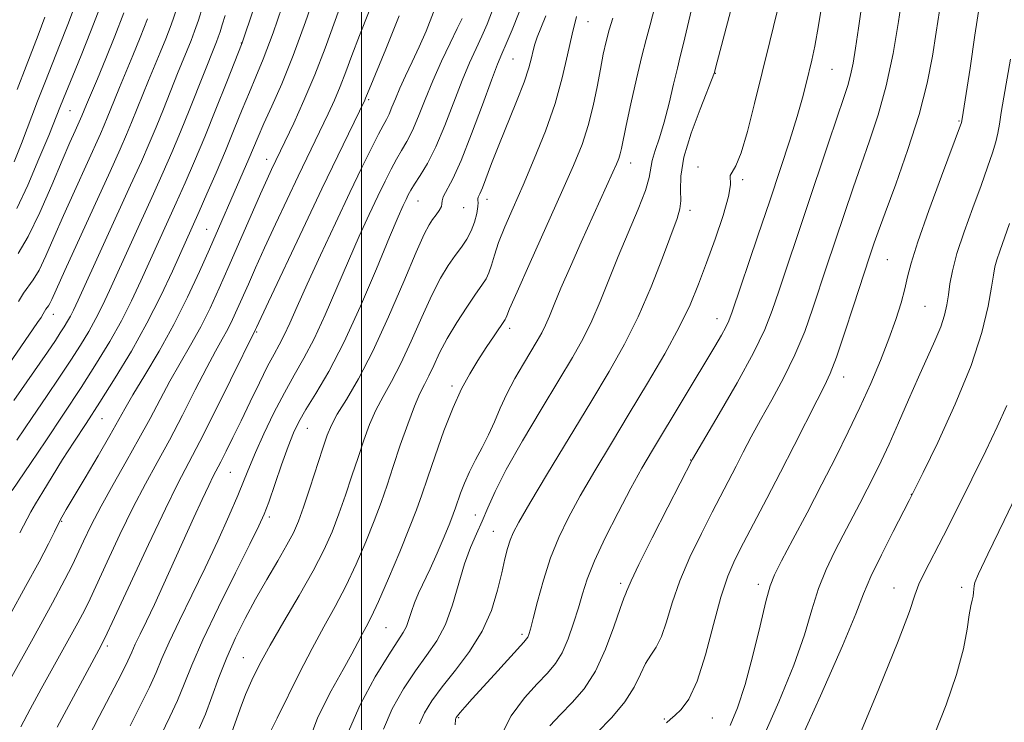
# Model space of a CAD drawing. Extents: x 2092300 to 2095200, y 312300 to 315200.
# Drawn here: x 2093939 to 2094115, y 313264 to 313389 of the extents above; entities that cross this region are included whole.
import ezdxf

# ---------------------------------------------------------------- set-up
doc = ezdxf.new("R2010")
doc.units = 0
doc.header["$MEASUREMENT"] = 0
for name, color, linetype, lineweight in [('32000', 7, 'Continuous', 0), ('DTM SPOT ELEVATION', 2, 'Continuous', 13), ('INDEX CONTOUR', 41, 'Continuous', 13), ('INTERMEDIATE CONTOUR', 44, 'Continuous', 0)]:
    doc.layers.add(name, color=color, linetype=linetype, lineweight=lineweight)

msp = doc.modelspace()

# ---------------------------------------------------------------- linework, layer by layer
at = {"layer": '32000', "flags": 128}
msp.add_lwpolyline([(2094000, 312500), (2094000, 315000)], dxfattribs=at)
at = {"layer": 'DTM SPOT ELEVATION'}
for p in [(2094040.46, 313388.67, 931.15), (2093978.56, 313384.83, 954.05), (2094027.04, 313381.98, 935.05), (2094083.98, 313380.16, 919.05), (2094063.18, 313379.47, 923.95), (2094001.31, 313374.75, 943.75), (2093948.01, 313372.76, 965.05), (2094106.67, 313370.91, 912.15), (2093983.1, 313364.1, 948.65), (2094048.06, 313363.43, 927.35), (2094060.06, 313362.73, 922.45), (2094068.03, 313360.43, 921.75), (2094022.39, 313356.96, 933.45), (2094010.09, 313356.67, 937.15), (2094018.26, 313355.45, 935.15), (2094058.65, 313354.97, 923.55), (2093972.37, 313351.6, 950.85), (2094093.86, 313346.16, 913.05), (2094100.57, 313337.84, 911.05), (2093945.01, 313336.39, 959.35), (2094063.47, 313335.66, 920.65), (2093981.3, 313333.29, 943.85), (2094026.47, 313333.92, 929.55), (2094086.1, 313325.2, 913.35), (2094016.18, 313323.61, 930.35), (2093953.69, 313317.8, 951.15), (2093990.36, 313316.07, 937.15), (2094058.79, 313310.41, 918.05), (2093976.62, 313308.22, 941.05), (2094098.15, 313304.3, 908.05), (2094020.31, 313300.61, 926.85), (2093946.52, 313299.48, 949.85), (2093983.58, 313300.23, 937.65), (2094023.55, 313297.68, 924.85), (2094046.25, 313288.37, 918.35), (2094070.85, 313288.21, 912.45), (2094095.04, 313287.58, 906.75), (2094107.15, 313287.67, 904.35), (2094004.4, 313280.49, 929.05), (2094028.64, 313279.28, 922.35), (2093954.67, 313277.18, 943.65), (2093978.92, 313275.11, 934.85), (2094017.34, 313264.38, 921.85), (2094054.05, 313264.17, 914.15), (2094062.63, 313264.37, 913.15)]:
    msp.add_point(p, dxfattribs=at)
at = {"layer": 'INDEX CONTOUR'}
for points in [[(2093937.26, 313282.686, 950), (2093940.061, 313287.803, 950), (2093942.458, 313292.211, 950), (2093944.136, 313295.417, 950), (2093945.217, 313297.587, 950), (2093945.932, 313299.051, 950), (2093946.527, 313300.187, 950), (2093947.319, 313301.561, 950), (2093950.67, 313307.209, 950), (2093953.008, 313311.18, 950), (2093955.098, 313314.778, 950), (2093957.767, 313319.523, 950), (2093959.227, 313322.032, 950), (2093961.331, 313325.535, 950), (2093963.877, 313329.855, 950), (2093966.516, 313334.616, 950), (2093968.95, 313339.453, 950), (2093971.083, 313344.043, 950), (2093972.872, 313348.076, 950), (2093978.888, 313361.833, 950), (2093979.888, 313364.161, 950), (2093981.556, 313368.12, 950), (2093982.596, 313370.468, 950), (2093984.01, 313373.56, 950), (2093985.771, 313377.565, 950), (2093987.805, 313382.608, 950), (2093990.011, 313388.627, 950), (2093994.045, 313400.228, 950)], [(2094024.768, 313260.845, 920), (2094026.726, 313264.716, 920), (2094029.096, 313267.927, 920), (2094031.385, 313270.462, 920), (2094033.212, 313272.382, 920), (2094034.634, 313274.07, 920), (2094035.82, 313275.987, 920), (2094036.903, 313278.459, 920), (2094037.884, 313281.26, 920), (2094038.726, 313284.027, 920), (2094039.451, 313286.544, 920), (2094040.308, 313289.163, 920), (2094041.604, 313292.386, 920), (2094043.528, 313296.513, 920), (2094045.817, 313301.064, 920), (2094048.089, 313305.361, 920), (2094050.077, 313308.936, 920), (2094051.961, 313312.16, 920), (2094063.059, 313330.647, 920), (2094064.259, 313332.7, 920), (2094065.052, 313334.137, 920), (2094065.592, 313335.281, 920), (2094066.183, 313336.873, 920), (2094070.781, 313350.414, 920), (2094072.89, 313356.669, 920), (2094074.818, 313362.461, 920), (2094076.465, 313367.528, 920), (2094077.774, 313371.743, 920), (2094078.717, 313375.041, 920), (2094079.389, 313377.625, 920), (2094080.411, 313381.8, 920), (2094080.951, 313384.314, 920), (2094081.604, 313387.965, 920), (2094082.398, 313393.093, 920)], [(2093934.746, 313324.176, 960), (2093942.205, 313334.93, 960), (2093942.821, 313335.859, 960), (2093943.207, 313336.486, 960), (2093943.705, 313337.317, 960), (2093944.134, 313337.909, 960), (2093944.385, 313338.333, 960), (2093944.744, 313339.084, 960), (2093947.065, 313344.232, 960), (2093955.143, 313361.928, 960), (2093956.941, 313365.895, 960), (2093958.098, 313368.517, 960), (2093958.995, 313370.652, 960), (2093962.015, 313378.141, 960), (2093964.081, 313383.136, 960), (2093965.066, 313385.578, 960), (2093966.023, 313388.098, 960), (2093967.034, 313391.025, 960)], [(2093938.587, 313376.533, 970), (2093940.168, 313380.733, 970), (2093942.301, 313386.256, 970), (2093943.512, 313389.466, 970)], [(2093958.715, 313262.954, 940), (2093960.576, 313266.629, 940), (2093962.17, 313269.839, 940), (2093963.348, 313272.463, 940), (2093964.391, 313274.953, 940), (2093965.687, 313277.903, 940), (2093967.516, 313281.748, 940), (2093969.733, 313286.284, 940), (2093972.088, 313291.147, 940), (2093974.347, 313295.974, 940), (2093976.347, 313300.408, 940), (2093977.942, 313304.091, 940), (2093979.07, 313306.84, 940), (2093980.001, 313309.164, 940), (2093981.092, 313311.747, 940), (2093982.602, 313315.069, 940), (2093984.401, 313318.801, 940), (2093986.265, 313322.407, 940), (2093988.027, 313325.536, 940), (2093989.75, 313328.562, 940), (2093991.556, 313332.04, 940), (2093993.531, 313336.348, 940), (2093995.605, 313341.165, 940), (2093997.67, 313345.99, 940), (2093999.628, 313350.4, 940), (2094001.411, 313354.268, 940), (2094002.958, 313357.541, 940), (2094004.234, 313360.199, 940), (2094005.306, 313362.346, 940), (2094006.263, 313364.116, 940), (2094007.188, 313365.671, 940), (2094008.124, 313367.281, 940), (2094009.106, 313369.239, 940), (2094010.172, 313371.767, 940), (2094011.37, 313374.779, 940), (2094012.749, 313378.119, 940), (2094014.31, 313381.588, 940), (2094015.852, 313384.825, 940), (2094017.12, 313387.431, 940), (2094017.962, 313389.249, 940)], [(2093990.227, 313259.079, 930), (2093992.234, 313264.486, 930), (2093994.593, 313269.194, 930), (2093996.761, 313273.005, 930), (2093998.321, 313275.803, 930), (2093999.374, 313277.8, 930), (2094000.145, 313279.292, 930), (2094000.862, 313280.627, 930), (2094001.75, 313282.367, 930), (2094003.037, 313285.132, 930), (2094004.84, 313289.262, 930), (2094006.839, 313294.006, 930), (2094008.606, 313298.334, 930), (2094009.845, 313301.539, 930), (2094010.788, 313304.195, 930), (2094011.799, 313307.194, 930), (2094013.148, 313311.155, 930), (2094014.736, 313315.602, 930), (2094016.367, 313319.783, 930), (2094017.894, 313323.13, 930), (2094019.347, 313325.81, 930), (2094020.803, 313328.177, 930), (2094022.296, 313330.478, 930), (2094023.676, 313332.553, 930), (2094025.673, 313335.508, 930), (2094025.79, 313335.741, 930), (2094025.933, 313336.129, 930), (2094026.465, 313337.414, 930), (2094027.786, 313340.431, 930), (2094030.122, 313345.642, 930), (2094035.743, 313358.145, 930), (2094037.857, 313362.964, 930), (2094039.379, 313366.757, 930), (2094040.495, 313370.151, 930), (2094041.369, 313373.622, 930), (2094042.073, 313377.056, 930), (2094042.659, 313380.19, 930), (2094043.179, 313382.839, 930), (2094043.688, 313385.117, 930), (2094044.242, 313387.215, 930), (2094044.881, 313389.303, 930)], [(2094071.584, 313260.65, 910), (2094074.531, 313267.242, 910), (2094077.181, 313273.772, 910), (2094079.069, 313279.225, 910), (2094080.413, 313283.672, 910), (2094081.604, 313287.453, 910), (2094082.952, 313290.866, 910), (2094084.444, 313294.03, 910), (2094085.988, 313297.018, 910), (2094088.94, 313302.622, 910), (2094090.278, 313305.187, 910), (2094091.514, 313307.614, 910), (2094092.765, 313310.188, 910), (2094094.177, 313313.258, 910), (2094095.844, 313317.036, 910), (2094097.651, 313321.178, 910), (2094099.43, 313325.203, 910), (2094102.377, 313331.692, 910), (2094103.402, 313334.18, 910), (2094104.076, 313336.262, 910), (2094104.492, 313338.104, 910), (2094104.77, 313339.896, 910), (2094105.045, 313341.841, 910), (2094105.494, 313344.206, 910), (2094106.306, 313347.272, 910), (2094107.586, 313351.172, 910), (2094109.117, 313355.434, 910), (2094110.595, 313359.438, 910), (2094111.776, 313362.692, 910), (2094112.643, 313365.222, 910), (2094113.234, 313367.185, 910), (2094113.606, 313368.779, 910), (2094113.882, 313370.386, 910), (2094114.204, 313372.429, 910), (2094114.675, 313375.205, 910), (2094115.849, 313381.983, 910)]]:
    msp.add_polyline3d(points, dxfattribs=at)
at = {"layer": 'INTERMEDIATE CONTOUR'}
for points in [[(2093937.674, 313304.948, 954), (2093940.958, 313309.79, 954), (2093943.687, 313313.847, 954), (2093946.842, 313318.584, 954), (2093949.98, 313323.362, 954), (2093952.742, 313327.679, 954), (2093955.116, 313331.58, 954), (2093957.175, 313335.251, 954), (2093958.994, 313338.845, 954), (2093960.654, 313342.398, 954), (2093966.958, 313356.344, 954), (2093968.54, 313359.896, 954), (2093970.202, 313363.733, 954), (2093972.03, 313368.105, 954), (2093974.039, 313373.071, 954), (2093975.96, 313377.91, 954), (2093978.712, 313384.917, 954), (2093982.772, 313396.951, 954)], [(2094003.944, 313262.357, 926), (2094005.509, 313265.985, 926), (2094007.505, 313269.546, 926), (2094009.635, 313272.777, 926), (2094011.643, 313275.535, 926), (2094013.442, 313278.149, 926), (2094014.988, 313281.066, 926), (2094016.263, 313284.577, 926), (2094018.391, 313291.866, 926), (2094019.454, 313294.781, 926), (2094020.524, 313297.232, 926), (2094021.553, 313299.497, 926), (2094022.566, 313301.878, 926), (2094023.875, 313304.797, 926), (2094025.865, 313308.703, 926), (2094028.754, 313313.816, 926), (2094032.08, 313319.437, 926), (2094035.214, 313324.635, 926), (2094037.672, 313328.736, 926), (2094039.564, 313332.077, 926), (2094041.145, 313335.249, 926), (2094042.643, 313338.736, 926), (2094045.848, 313346.756, 926), (2094049.396, 313355.2, 926), (2094050.694, 313358.552, 926), (2094051.355, 313360.83, 926), (2094051.892, 313363.862, 926), (2094052.421, 313365.645, 926), (2094053.181, 313367.918, 926), (2094054.055, 313370.754, 926), (2094054.932, 313374.116, 926), (2094055.735, 313377.526, 926), (2094056.397, 313380.394, 926), (2094056.908, 313382.463, 926), (2094057.497, 313384.797, 926), (2094058.45, 313388.791, 926), (2094059.932, 313395.27, 926)], [(2093932.259, 313262.246, 948), (2093941.389, 313278.614, 948), (2093944.863, 313284.91, 948), (2093947.087, 313289.048, 948), (2093948.371, 313291.589, 948), (2093950.379, 313295.912, 948), (2093951.764, 313298.762, 948), (2093953.531, 313302.151, 948), (2093955.695, 313306.039, 948), (2093958.043, 313310.156, 948), (2093960.303, 313314.175, 948), (2093962.277, 313317.847, 948), (2093964.057, 313321.235, 948), (2093965.807, 313324.478, 948), (2093967.648, 313327.697, 948), (2093969.521, 313330.927, 948), (2093971.324, 313334.185, 948), (2093972.996, 313337.516, 948), (2093974.642, 313341.09, 948), (2093976.411, 313345.105, 948), (2093982.009, 313357.923, 948), (2093983.19, 313360.573, 948), (2093983.961, 313362.26, 948), (2093987.915, 313370.559, 948), (2093989.751, 313374.593, 948), (2093991.687, 313379.173, 948), (2093993.514, 313383.956, 948), (2093996.851, 313393.214, 948)], [(2093938.053, 313363.672, 968), (2093939.332, 313366.913, 968), (2093942.199, 313374.446, 968), (2093943.593, 313378.066, 968), (2093946.145, 313384.439, 968), (2093947.593, 313388.152, 968), (2093949.318, 313392.787, 968)], [(2093939.006, 313297.432, 952), (2093940.985, 313301.131, 952), (2093941.819, 313302.591, 952), (2093943.112, 313304.753, 952), (2093944.782, 313307.468, 952), (2093946.679, 313310.471, 952), (2093948.693, 313313.579, 952), (2093950.877, 313316.922, 952), (2093953.324, 313320.71, 952), (2093956.073, 313325.079, 952), (2093958.948, 313329.864, 952), (2093961.722, 313334.825, 952), (2093964.192, 313339.699, 952), (2093966.267, 313344.129, 952), (2093971.032, 313354.778, 952), (2093972.423, 313357.923, 952), (2093974.052, 313361.666, 952), (2093975.735, 313365.625, 952), (2093977.315, 313369.462, 952), (2093978.749, 313372.996, 952), (2093980.026, 313376.089, 952), (2093981.184, 313378.8, 952), (2093982.483, 313381.983, 952), (2093984.235, 313386.693, 952), (2093986.6, 313393.491, 952)], [(2094033.637, 313262.937, 918), (2094035.558, 313264.971, 918), (2094037.641, 313267.09, 918), (2094039.759, 313269.571, 918), (2094041.782, 313272.716, 918), (2094043.586, 313276.633, 918), (2094045.08, 313280.652, 918), (2094046.179, 313283.905, 918), (2094046.837, 313285.769, 918), (2094047.17, 313286.59, 918), (2094047.337, 313286.955, 918), (2094047.534, 313287.474, 918), (2094048.125, 313288.832, 918), (2094049.515, 313291.735, 918), (2094051.905, 313296.51, 918), (2094054.687, 313301.982, 918), (2094059.095, 313310.573, 918), (2094063.837, 313318.623, 918), (2094067.056, 313324.211, 918), (2094069.981, 313329.557, 918), (2094071.991, 313333.712, 918), (2094073.344, 313337.12, 918), (2094074.519, 313340.571, 918), (2094079.405, 313355.108, 918), (2094083.298, 313366.837, 918), (2094084.905, 313371.645, 918), (2094086.041, 313374.979, 918), (2094086.794, 313377.259, 918), (2094087.317, 313379.145, 918), (2094087.751, 313381.235, 918), (2094088.189, 313383.909, 918), (2094088.711, 313387.487, 918), (2094089.362, 313392.095, 918)], [(2094042.045, 313261.717, 916), (2094044.677, 313264.417, 916), (2094047.044, 313267.235, 916), (2094048.71, 313269.866, 916), (2094049.838, 313272.175, 916), (2094050.738, 313274.07, 916), (2094051.66, 313275.553, 916), (2094052.613, 313276.997, 916), (2094053.545, 313278.872, 916), (2094054.449, 313281.537, 916), (2094055.481, 313284.92, 916), (2094056.842, 313288.839, 916), (2094058.647, 313293.079, 916), (2094060.676, 313297.293, 916), (2094062.621, 313301.099, 916), (2094066.89, 313309.296, 916), (2094068.17, 313311.794, 916), (2094069.587, 313314.517, 916), (2094071.259, 313317.6, 916), (2094073.243, 313321.131, 916), (2094075.363, 313325.026, 916), (2094077.384, 313329.156, 916), (2094079.123, 313333.381, 916), (2094080.596, 313337.522, 916), (2094083.025, 313344.868, 916), (2094087.762, 313359.001, 916), (2094089.187, 313363.096, 916), (2094090.714, 313367.382, 916), (2094092.248, 313372.019, 916), (2094093.674, 313377.211, 916), (2094094.894, 313382.989, 916), (2094095.876, 313388.695, 916), (2094096.608, 313393.497, 916)], [(2093937.994, 313321.042, 958), (2093943.96, 313329.674, 958), (2093945.383, 313331.768, 958), (2093946.264, 313333.103, 958), (2093946.961, 313334.192, 958), (2093947.56, 313335.176, 958), (2093948.08, 313336.103, 958), (2093948.598, 313337.138, 958), (2093949.429, 313338.935, 958), (2093958.811, 313359.477, 958), (2093960.727, 313363.721, 958), (2093962.124, 313366.904, 958), (2093963.345, 313369.817, 958), (2093964.652, 313373.047, 958), (2093967.184, 313379.388, 958), (2093969.602, 313385.327, 958), (2093970.237, 313386.999, 958), (2093970.908, 313388.943, 958), (2093971.683, 313391.414, 958)], [(2093938.479, 313355.309, 966), (2093940.436, 313359.451, 966), (2093942.455, 313364.149, 966), (2093944.184, 313368.369, 966), (2093946.292, 313373.659, 966), (2093947.235, 313375.983, 966), (2093948.482, 313378.976, 966), (2093949.998, 313382.644, 966), (2093951.674, 313386.837, 966), (2093953.417, 313391.443, 966)], [(2093938.744, 313347.257, 964), (2093940.541, 313350.292, 964), (2093942.619, 313354.602, 964), (2093944.743, 313359.47, 964), (2093946.609, 313363.898, 964), (2093947.979, 313367.106, 964), (2093948.901, 313369.2, 964), (2093950.107, 313371.878, 964), (2093950.927, 313373.862, 964), (2093952.873, 313378.468, 964), (2093954.376, 313382.071, 964), (2093955.994, 313386.081, 964), (2093957.586, 313390.265, 964)], [(2093939.187, 313262.758, 946), (2093940.863, 313265.934, 946), (2093942.843, 313269.56, 946), (2093949.372, 313281.356, 946), (2093950.611, 313283.672, 946), (2093951.564, 313285.61, 946), (2093954.621, 313292.241, 946), (2093956.911, 313297.111, 946), (2093959.286, 313301.96, 946), (2093961.48, 313306.148, 946), (2093963.573, 313309.968, 946), (2093965.731, 313313.949, 946), (2093968.052, 313318.426, 946), (2093970.354, 313322.961, 946), (2093972.387, 313326.924, 946), (2093973.964, 313329.859, 946), (2093975.165, 313331.999, 946), (2093976.132, 313333.754, 946), (2093976.998, 313335.48, 946), (2093977.851, 313337.331, 946), (2093979.825, 313341.831, 946), (2093981.112, 313344.735, 946), (2093982.717, 313348.277, 946), (2093984.669, 313352.493, 946), (2093986.761, 313356.946, 946), (2093988.722, 313361.084, 946), (2093994.063, 313372.21, 946), (2093995.171, 313374.627, 946), (2093996.215, 313377.092, 946), (2093997.209, 313379.686, 946), (2093998.297, 313382.635, 946), (2093999.657, 313386.201, 946), (2094001.392, 313390.54, 946)], [(2093951.165, 313260.665, 942), (2093953.171, 313264.591, 942), (2093957.176, 313272.229, 942), (2093958.331, 313274.564, 942), (2093959.032, 313276.113, 942), (2093959.65, 313277.507, 942), (2093960.496, 313279.287, 942), (2093961.629, 313281.63, 942), (2093963.05, 313284.624, 942), (2093964.733, 313288.281, 942), (2093970.108, 313300.145, 942), (2093971.591, 313303.37, 942), (2093972.758, 313305.851, 942), (2093973.57, 313307.505, 942), (2093974.905, 313310.081, 942), (2093975.854, 313311.966, 942), (2093977.067, 313314.434, 942), (2093978.516, 313317.427, 942), (2093980.143, 313320.818, 942), (2093981.785, 313324.211, 942), (2093983.249, 313327.138, 942), (2093984.403, 313329.291, 942), (2093985.344, 313330.984, 942), (2093986.228, 313332.689, 942), (2093987.219, 313334.848, 942), (2093988.509, 313337.785, 942), (2093990.298, 313341.792, 942), (2093992.685, 313346.977, 942), (2093995.37, 313352.704, 942), (2093997.953, 313358.153, 942), (2094000.105, 313362.647, 942), (2094001.785, 313366.097, 942), (2094003.025, 313368.559, 942), (2094003.876, 313370.149, 942), (2094004.468, 313371.219, 942), (2094004.948, 313372.178, 942), (2094005.454, 313373.374, 942), (2094006.07, 313374.896, 942), (2094006.869, 313376.768, 942), (2094007.895, 313378.994, 942), (2094009.08, 313381.494, 942), (2094010.327, 313384.164, 942), (2094011.569, 313387, 942), (2094012.857, 313390.383, 942)], [(2093964.26, 313261.317, 938), (2093965.814, 313264.543, 938), (2093967.163, 313267.449, 938), (2093968.365, 313270.362, 938), (2093969.751, 313273.793, 938), (2093971.724, 313278.3, 938), (2093974.498, 313284.126, 938), (2093977.536, 313290.267, 938), (2093980.113, 313295.408, 938), (2093981.711, 313298.646, 938), (2093982.649, 313300.751, 938), (2093983.452, 313302.909, 938), (2093985.755, 313309.528, 938), (2093986.923, 313312.791, 938), (2093987.882, 313315.236, 938), (2093988.844, 313317.241, 938), (2093990.104, 313319.412, 938), (2093991.894, 313322.296, 938), (2093994.186, 313326.205, 938), (2093996.884, 313331.39, 938), (2093999.843, 313337.848, 938), (2094002.701, 313344.544, 938), (2094005.043, 313350.188, 938), (2094006.572, 313353.823, 938), (2094007.452, 313355.831, 938), (2094007.963, 313356.93, 938), (2094008.364, 313357.751, 938), (2094008.827, 313358.594, 938), (2094009.502, 313359.672, 938), (2094010.5, 313361.193, 938), (2094011.78, 313363.343, 938), (2094013.264, 313366.3, 938), (2094014.867, 313370.111, 938), (2094017.99, 313378.181, 938), (2094019.309, 313381.333, 938), (2094020.458, 313383.869, 938), (2094021.486, 313386.069, 938), (2094022.444, 313388.232, 938), (2094023.405, 313390.732, 938)], [(2093971.051, 313262.457, 936), (2093972.157, 313265.06, 936), (2093973.316, 313268.131, 936), (2093974.582, 313271.59, 936), (2093975.978, 313275.172, 936), (2093977.523, 313278.674, 936), (2093979.23, 313282.118, 936), (2093981.11, 313285.589, 936), (2093983.131, 313289.103, 936), (2093985.085, 313292.423, 936), (2093986.721, 313295.248, 936), (2093987.878, 313297.433, 936), (2093988.764, 313299.466, 936), (2093989.674, 313301.99, 936), (2093990.817, 313305.409, 936), (2093993.122, 313312.501, 936), (2093993.909, 313314.844, 936), (2093994.652, 313316.638, 936), (2093995.699, 313318.564, 936), (2093997.316, 313321.226, 936), (2093999.465, 313324.915, 936), (2094002.029, 313329.845, 936), (2094004.844, 313335.983, 936), (2094007.558, 313342.304, 936), (2094009.772, 313347.534, 936), (2094011.208, 313350.748, 936), (2094012.074, 313352.409, 936), (2094012.697, 313353.326, 936), (2094013.327, 313354.158, 936), (2094013.9, 313354.962, 936), (2094014.272, 313355.644, 936), (2094014.369, 313356.16, 936), (2094014.39, 313356.672, 936), (2094014.602, 313357.396, 936), (2094016.298, 313360.605, 936), (2094017.805, 313363.901, 936), (2094019.675, 313368.616, 936), (2094021.604, 313373.802, 936), (2094023.23, 313378.242, 936), (2094024.307, 313381.079, 936), (2094025.065, 313382.913, 936), (2094025.852, 313384.707, 936), (2094026.926, 313387.216, 936), (2094028.189, 313390.367, 936)], [(2093997.488, 313261.382, 928), (2093999.768, 313266.714, 928), (2094002.453, 313271.683, 928), (2094004.869, 313275.635, 928), (2094007.463, 313279.603, 928), (2094008.045, 313280.688, 928), (2094008.494, 313281.916, 928), (2094008.942, 313283.347, 928), (2094009.49, 313284.924, 928), (2094010.222, 313286.628, 928), (2094012.26, 313290.955, 928), (2094013.517, 313293.787, 928), (2094014.751, 313296.679, 928), (2094015.759, 313299.118, 928), (2094016.407, 313300.753, 928), (2094016.823, 313301.894, 928), (2094017.711, 313304.485, 928), (2094018.398, 313306.288, 928), (2094019.285, 313308.3, 928), (2094020.37, 313310.42, 928), (2094021.55, 313312.619, 928), (2094022.699, 313314.888, 928), (2094023.739, 313317.225, 928), (2094024.776, 313319.661, 928), (2094025.965, 313322.237, 928), (2094027.396, 313324.943, 928), (2094028.91, 313327.571, 928), (2094031.361, 313331.657, 928), (2094032.187, 313333.115, 928), (2094032.877, 313334.5, 928), (2094033.557, 313336.08, 928), (2094034.407, 313338.161, 928), (2094035.621, 313341.061, 928), (2094037.311, 313344.935, 928), (2094039.252, 313349.295, 928), (2094044.878, 313361.778, 928), (2094045.509, 313363.21, 928), (2094045.925, 313364.233, 928), (2094046.205, 313365.079, 928), (2094046.439, 313366.025, 928), (2094047.288, 313370.105, 928), (2094048.116, 313374, 928), (2094049.101, 313378.472, 928), (2094050.044, 313382.527, 928), (2094050.813, 313385.504, 928), (2094051.525, 313388.087, 928), (2094052.36, 313391.292, 928)], [(2094010.4, 313263.332, 924), (2094011.249, 313265.255, 924), (2094012.557, 313267.409, 924), (2094014.401, 313269.92, 924), (2094016.774, 313272.878, 924), (2094019.315, 313276.215, 924), (2094021.573, 313279.821, 924), (2094023.207, 313283.557, 924), (2094024.302, 313287.148, 924), (2094025.052, 313290.289, 924), (2094025.627, 313292.754, 924), (2094026.107, 313294.631, 924), (2094026.552, 313296.091, 924), (2094027.085, 313297.415, 924), (2094028.103, 313299.333, 924), (2094030.068, 313302.687, 924), (2094033.244, 313307.984, 924), (2094040.962, 313320.762, 924), (2094044.227, 313326.217, 924), (2094046.972, 313331.088, 924), (2094049.413, 313335.998, 924), (2094051.701, 313341.33, 924), (2094053.727, 313346.519, 924), (2094056.336, 313353.498, 924), (2094056.862, 313355.231, 924), (2094057.014, 313356.705, 924), (2094056.954, 313358.573, 924), (2094057.014, 313361.111, 924), (2094057.568, 313364.502, 924), (2094058.841, 313368.74, 924), (2094060.447, 313373.075, 924), (2094063.044, 313379.614, 924), (2094063.167, 313380.122, 924), (2094063.523, 313381.505, 924), (2094065.872, 313390.455, 924)], [(2094016.755, 313263.126, 922), (2094016.816, 313264.064, 922), (2094016.856, 313264.307, 922), (2094016.934, 313264.462, 922), (2094017.155, 313264.76, 922), (2094017.638, 313265.335, 922), (2094018.488, 313266.309, 922), (2094019.768, 313267.749, 922), (2094023.733, 313272.14, 922), (2094028.969, 313277.866, 922), (2094029.489, 313278.456, 922), (2094029.709, 313278.79, 922), (2094029.89, 313279.236, 922), (2094030.17, 313280.198, 922), (2094030.659, 313282.089, 922), (2094031.439, 313285.154, 922), (2094032.487, 313288.962, 922), (2094033.752, 313292.914, 922), (2094035.211, 313296.572, 922), (2094036.948, 313300.15, 922), (2094039.078, 313304.024, 922), (2094041.672, 313308.48, 922), (2094044.633, 313313.437, 922), (2094047.822, 313318.725, 922), (2094051.076, 313324.146, 922), (2094054.137, 313329.39, 922), (2094056.724, 313334.12, 922), (2094058.658, 313338.138, 922), (2094060.167, 313341.802, 922), (2094061.582, 313345.611, 922), (2094063.122, 313349.859, 922), (2094064.559, 313354.036, 922), (2094065.553, 313357.431, 922), (2094065.888, 313359.533, 922), (2094065.823, 313361.212, 922), (2094066.149, 313361.785, 922), (2094066.821, 313362.925, 922), (2094067.759, 313365.228, 922), (2094068.89, 313369.086, 922), (2094070.158, 313374.084, 922), (2094071.513, 313379.604, 922), (2094072.897, 313385.123, 922), (2094074.216, 313390.482, 922)], [(2094054.429, 313263.46, 914), (2094055.194, 313264.142, 914), (2094055.965, 313264.791, 914), (2094057.06, 313265.837, 914), (2094058.428, 313267.734, 914), (2094059.922, 313270.937, 914), (2094061.414, 313275.644, 914), (2094062.843, 313281.013, 914), (2094064.169, 313285.943, 914), (2094065.389, 313289.648, 914), (2094066.664, 313292.604, 914), (2094068.194, 313295.601, 914), (2094072.368, 313303.536, 914), (2094074.793, 313308.209, 914), (2094077.244, 313313.014, 914), (2094081.351, 313321.114, 914), (2094082.648, 313323.639, 914), (2094083.67, 313325.841, 914), (2094084.787, 313328.755, 914), (2094086.254, 313333.05, 914), (2094087.848, 313337.923, 914), (2094090.696, 313346.711, 914), (2094091.515, 313349.152, 914), (2094092.226, 313351.164, 914), (2094093.468, 313354.547, 914), (2094095.368, 313359.667, 914), (2094097.561, 313365.834, 914), (2094099.555, 313372.09, 914), (2094100.977, 313377.664, 914), (2094101.921, 313382.515, 914), (2094102.594, 313386.788, 914), (2094103.168, 313390.607, 914)], [(2094065.809, 313263.022, 912), (2094067.126, 313266.158, 912), (2094068.498, 313270.333, 912), (2094069.881, 313275.501, 912), (2094071.157, 313280.802, 912), (2094072.189, 313285.173, 912), (2094072.935, 313287.934, 912), (2094073.726, 313289.929, 912), (2094074.988, 313292.383, 912), (2094077.013, 313296.201, 912), (2094079.548, 313301.005, 912), (2094082.204, 313306.098, 912), (2094084.666, 313310.916, 912), (2094086.909, 313315.445, 912), (2094088.979, 313319.806, 912), (2094090.905, 313324.081, 912), (2094092.648, 313328.193, 912), (2094094.154, 313332.024, 912), (2094095.379, 313335.47, 912), (2094096.322, 313338.469, 912), (2094096.997, 313340.97, 912), (2094097.481, 313343.086, 912), (2094098.113, 313345.574, 912), (2094099.301, 313349.356, 912), (2094101.272, 313354.928, 912), (2094103.552, 313361.1, 912), (2094107.128, 313370.65, 912), (2094107.25, 313371.348, 912), (2094108.632, 313380.364, 912), (2094109.521, 313386.275, 912), (2094110.307, 313391.628, 912)], [(2093938.492, 313313.964, 956), (2093941.264, 313317.999, 956), (2093943.823, 313321.76, 956), (2093946.113, 313325.176, 956), (2093948.122, 313328.232, 956), (2093949.852, 313330.935, 956), (2093951.338, 313333.378, 956), (2093952.627, 313335.677, 956), (2093953.796, 313337.992, 956), (2093955.042, 313340.666, 956), (2093962.885, 313357.91, 956), (2093964.634, 313361.81, 956), (2093966.166, 313365.325, 956), (2093967.696, 313368.982, 956), (2093969.363, 313373.104, 956), (2093974.138, 313385.075, 956), (2093974.451, 313385.901, 956), (2093974.783, 313386.86, 956), (2093975.165, 313388.08, 956), (2093975.661, 313389.758, 956)], [(2093938.79, 313338.714, 962), (2093939.689, 313340.168, 962), (2093941.439, 313342.583, 962), (2093942.463, 313344.313, 962), (2093943.681, 313346.843, 962), (2093945.13, 313350.135, 962), (2093946.837, 313354.065, 962), (2093948.778, 313358.424, 962), (2093953.404, 313368.614, 962), (2093954.103, 313370.197, 962), (2093954.644, 313371.487, 962), (2093955.945, 313374.7, 962), (2093956.847, 313376.894, 962), (2093959.228, 313382.603, 962), (2093960.53, 313385.83, 962), (2093961.809, 313389.196, 962)], [(2093945.714, 313262.698, 944), (2093953.161, 313276.52, 944), (2093954.185, 313278.575, 944), (2093955.934, 313282.277, 944), (2093961.996, 313295.329, 944), (2093965.018, 313301.717, 944), (2093967.258, 313306.241, 944), (2093971.159, 313313.722, 944), (2093973.827, 313319.004, 944), (2093976.652, 313324.687, 944), (2093981.123, 313333.717, 944), (2093981.272, 313334.045, 944), (2093983.424, 313338.632, 944), (2093989.56, 313351.632, 944), (2093992.965, 313358.807, 944), (2093995.788, 313364.712, 944), (2094000.591, 313374.661, 944), (2094000.744, 313375.01, 944), (2094000.904, 313375.416, 944), (2094001.371, 313376.564, 944), (2094004.364, 313383.757, 944), (2094006.732, 313389.689, 944)], [(2093976.807, 313261.624, 934), (2093978.368, 313265.977, 934), (2093979.333, 313268.516, 934), (2093980.428, 313271.074, 934), (2093981.817, 313273.902, 934), (2093983.705, 313277.347, 934), (2093986.181, 313281.599, 934), (2093988.896, 313286.22, 934), (2093991.386, 313290.611, 934), (2093993.303, 313294.335, 934), (2093994.76, 313297.599, 934), (2093995.985, 313300.771, 934), (2093997.162, 313304.125, 934), (2093998.308, 313307.56, 934), (2093999.399, 313310.881, 934), (2094000.427, 313313.936, 934), (2094001.463, 313316.729, 934), (2094002.592, 313319.303, 934), (2094003.888, 313321.76, 934), (2094005.369, 313324.414, 934), (2094007.038, 313327.638, 934), (2094008.875, 313331.631, 934), (2094010.76, 313335.908, 934), (2094012.545, 313339.815, 934), (2094014.12, 313342.848, 934), (2094015.498, 313345.118, 934), (2094016.729, 313346.891, 934), (2094017.845, 313348.41, 934), (2094018.821, 313349.835, 934), (2094019.619, 313351.304, 934), (2094020.209, 313352.894, 934), (2094020.593, 313354.421, 934), (2094020.787, 313355.639, 934), (2094020.818, 313356.377, 934), (2094020.775, 313356.765, 934), (2094020.761, 313357.008, 934), (2094020.867, 313357.316, 934), (2094021.137, 313357.911, 934), (2094021.601, 313359.02, 934), (2094023.251, 313363.36, 934), (2094024.521, 313366.6, 934), (2094027.698, 313374.387, 934), (2094029.044, 313377.857, 934), (2094029.901, 313380.412, 934), (2094030.379, 313382.199, 934), (2094030.675, 313383.512, 934), (2094030.971, 313384.644, 934), (2094031.381, 313385.88, 934), (2094032.007, 313387.501, 934), (2094032.901, 313389.691, 934)], [(2093983.633, 313261.685, 932), (2093984.958, 313264.309, 932), (2093988.951, 313272.4, 932), (2093991.187, 313276.771, 932), (2093993.303, 313280.654, 932), (2093995.296, 313284.236, 932), (2093997.211, 313287.871, 932), (2093999.072, 313291.799, 932), (2094000.8, 313295.803, 932), (2094002.296, 313299.553, 932), (2094003.506, 313302.84, 932), (2094004.571, 313305.944, 932), (2094005.675, 313309.262, 932), (2094006.946, 313313.029, 932), (2094008.274, 313316.819, 932), (2094009.485, 313320.042, 932), (2094010.46, 313322.293, 932), (2094011.272, 313323.913, 932), (2094012.047, 313325.431, 932), (2094012.907, 313327.279, 932), (2094013.961, 313329.513, 932), (2094015.319, 313332.096, 932), (2094017.018, 313334.93, 932), (2094018.813, 313337.692, 932), (2094020.39, 313339.998, 932), (2094021.511, 313341.595, 932), (2094022.253, 313342.744, 932), (2094022.768, 313343.834, 932), (2094023.21, 313345.202, 932), (2094023.736, 313346.977, 932), (2094024.5, 313349.235, 932), (2094025.625, 313352.048, 932), (2094027.099, 313355.459, 932), (2094028.873, 313359.503, 932), (2094030.867, 313364.152, 932), (2094032.856, 313369.116, 932), (2094034.582, 313374.04, 932), (2094035.859, 313378.621, 932), (2094036.802, 313382.765, 932), (2094037.6, 313386.431, 932), (2094038.396, 313389.572, 932)], [(2094077.403, 313258.309, 908), (2094081.942, 313268.33, 908), (2094085.865, 313277.211, 908), (2094088.254, 313282.944, 908), (2094089.647, 313286.501, 908), (2094090.947, 313289.596, 908), (2094092.81, 313293.492, 908), (2094094.912, 313297.647, 908), (2094097.787, 313303.182, 908), (2094098.731, 313305.054, 908), (2094100.263, 313308.172, 908), (2094102.863, 313313.556, 908), (2094105.986, 313320.358, 908), (2094108.823, 313327.265, 908), (2094110.753, 313333.178, 908), (2094111.877, 313337.849, 908), (2094112.482, 313341.245, 908), (2094112.829, 313343.432, 908), (2094113.091, 313344.871, 908), (2094113.416, 313346.126, 908), (2094113.932, 313347.693, 908), (2094115.7, 313352.62, 908)], [(2094088.38, 313259.949, 906), (2094092.377, 313269.565, 906), (2094095.806, 313278.047, 906), (2094097.807, 313283.384, 906), (2094098.788, 313286.304, 906), (2094099.477, 313288.218, 906), (2094100.484, 313290.349, 906), (2094103.915, 313296.898, 906), (2094106.336, 313301.687, 906), (2094108.949, 313306.968, 906), (2094111.427, 313312.026, 906), (2094113.506, 313316.333, 906), (2094115.178, 313320.123, 906)], [(2094102.223, 313261.304, 904), (2094104.346, 313266.688, 904), (2094106.239, 313272.112, 904), (2094107.459, 313276.674, 904), (2094108.124, 313280.216, 904), (2094108.491, 313282.765, 904), (2094108.77, 313284.4, 904), (2094108.999, 313285.399, 904), (2094109.169, 313286.091, 904), (2094109.277, 313286.743, 904), (2094109.341, 313287.369, 904), (2094109.386, 313287.926, 904), (2094109.515, 313288.546, 904), (2094110.152, 313290.089, 904), (2094111.797, 313293.595, 904), (2094114.709, 313299.621, 904), (2094118.158, 313306.799, 904)]]:
    msp.add_polyline3d(points, dxfattribs=at)

doc.saveas('drawing.dxf')
